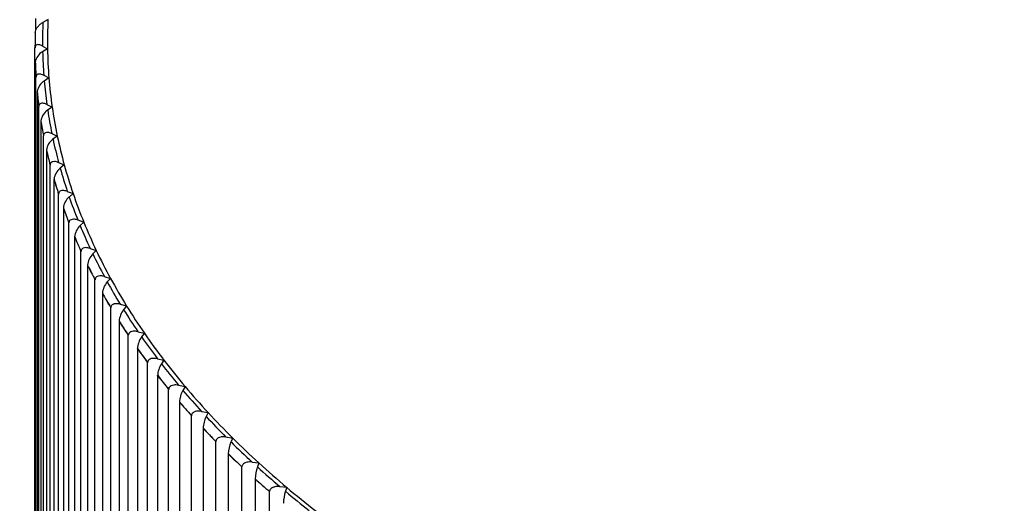
# Model space of a CAD drawing. Units: millimetres. Extents: x 0 to 838, y 0 to 1228.
# Drawn here: x 656 to 667, y 422 to 427 of the extents above; entities that cross this region are included whole.
import ezdxf
from ezdxf import colors
from ezdxf.entities.mleader import LeaderData, LeaderLine
from ezdxf.math import Vec2, Vec3

# ---------------------------------------------------------------- set-up
doc = ezdxf.new("R2010")
doc.units = ezdxf.units.MM
doc.layers.add('DV6_Défaut', color=7, linetype='Continuous')
doc.layers.add('Défaut', color=7, linetype='Continuous')

# ---------------------------------------------------------------- blocks, each defined once
blk = doc.blocks.new('_DOT')
at = {"color": 0}
blk.add_line((0, 0), (-1, 0), dxfattribs=at)
at = {"color": 0, "const_width": 0.333}
blk.add_lwpolyline([(-0.1665, 0, 1), (0.1665, 0, 1)], format="xyb", close=True, dxfattribs=at)
blk = doc.blocks.new('SE5')
at = {"layer": 'DV6_Défaut', "color": 7, "linetype": 'Continuous'}
for p, q in [((656.493, 426.636), (656.493, 426.762)), ((656.623, 426.748), (656.568, 426.717)), ((656.485, 426.607), (656.486, 426.607)), ((656.483, 421.325), (656.483, 426.445)), ((656.483, 426.444), (656.483, 426.445)), ((656.564, 426.464), (656.618, 426.434)), ((656.618, 426.434), (656.565, 426.402)), ((656.485, 426.29), (656.486, 426.291)), ((656.485, 426.29), (656.485, 421.171)), ((656.493, 421.009), (656.493, 426.128)), ((656.494, 426.128), (656.493, 426.128)), ((656.577, 426.149), (656.633, 426.12)), ((656.633, 426.12), (656.582, 426.087)), ((656.505, 425.974), (656.505, 420.854)), ((656.505, 425.974), (656.506, 425.974)), ((656.524, 420.692), (656.524, 425.812)), ((656.524, 425.811), (656.524, 425.812)), ((656.61, 425.835), (656.668, 425.806)), ((656.668, 425.806), (656.619, 425.773)), ((656.546, 425.658), (656.546, 420.538)), ((656.546, 425.658), (656.546, 425.658)), ((656.574, 420.377), (656.574, 425.496)), ((656.575, 425.496), (656.574, 425.496)), ((656.663, 425.521), (656.723, 425.494)), ((656.723, 425.494), (656.676, 425.459)), ((656.606, 425.343), (656.606, 420.223)), ((656.606, 425.343), (656.607, 425.343)), ((656.645, 420.062), (656.645, 425.182)), ((656.646, 425.182), (656.645, 425.182)), ((656.737, 425.209), (656.798, 425.183)), ((656.798, 425.183), (656.754, 425.148)), ((656.687, 425.029), (656.688, 425.03)), ((656.687, 425.029), (656.687, 419.91)), ((656.736, 419.75), (656.736, 424.869)), ((656.737, 424.869), (656.736, 424.869)), ((656.83, 424.898), (656.893, 424.874)), ((656.893, 424.874), (656.851, 424.837)), ((656.788, 424.718), (656.788, 419.598)), ((656.788, 424.718), (656.788, 424.718)), ((656.847, 419.44), (656.847, 424.559)), ((656.848, 424.559), (656.847, 424.559)), ((656.943, 424.59), (657.008, 424.567)), ((657.008, 424.567), (656.968, 424.53)), ((656.908, 424.409), (656.908, 419.289)), ((656.908, 424.409), (656.909, 424.409)), ((656.978, 419.132), (656.978, 424.251)), ((656.979, 424.251), (656.978, 424.251)), ((657.076, 424.284), (657.142, 424.263)), ((657.142, 424.263), (657.105, 424.224)), ((657.049, 424.102), (657.049, 424.103)), ((657.049, 424.102), (657.049, 418.983)), ((657.229, 423.982), (657.296, 423.961)), ((657.128, 418.827), (657.128, 423.947)), ((657.129, 423.946), (657.128, 423.947)), ((657.296, 423.961), (657.261, 423.923)), ((657.208, 423.799), (657.209, 423.8)), ((657.208, 423.799), (657.208, 418.68)), ((657.4, 423.683), (657.469, 423.664)), ((657.469, 423.664), (657.436, 423.624)), ((657.298, 418.526), (657.298, 423.645)), ((657.299, 423.645), (657.298, 423.645)), ((657.388, 423.5), (657.388, 418.38)), ((657.388, 423.5), (657.388, 423.5)), ((657.487, 418.228), (657.487, 423.348)), ((657.487, 423.348), (657.487, 423.348)), ((657.591, 423.387), (657.661, 423.37)), ((657.661, 423.37), (657.63, 423.33)), ((657.586, 423.204), (657.586, 423.205)), ((657.586, 423.204), (657.586, 418.085)), ((657.695, 417.935), (657.695, 423.054)), ((657.695, 423.054), (657.695, 423.054)), ((657.8, 423.096), (657.871, 423.08)), ((657.871, 423.08), (657.844, 423.039)), ((657.803, 422.913), (657.803, 422.914)), ((657.803, 422.913), (657.803, 417.794)), ((658.028, 422.81), (658.1, 422.795)), ((657.921, 417.646), (657.921, 422.766)), ((657.922, 422.766), (657.921, 422.766)), ((658.1, 422.795), (658.075, 422.754)), ((658.038, 422.627), (658.038, 417.507)), ((658.038, 422.627), (658.038, 422.627)), ((658.274, 422.528), (658.347, 422.516)), ((658.347, 422.516), (658.325, 422.474)), ((658.166, 417.363), (658.166, 422.482)), ((658.166, 422.482), (658.166, 422.482)), ((658.292, 422.346), (658.292, 417.226)), ((658.292, 422.346), (658.292, 422.346)), ((658.428, 417.085), (658.428, 422.204)), ((658.429, 422.204), (658.428, 422.204)), ((658.538, 422.253), (658.611, 422.241)), ((658.611, 422.241), (658.592, 422.199)), ((658.563, 422.07), (658.563, 422.071)), ((658.563, 422.07), (658.563, 416.951)), ((658.819, 421.983), (658.893, 421.973)), ((658.893, 421.973), (658.877, 421.93)), ((658.709, 416.812), (658.709, 421.932)), ((658.71, 421.932), (658.709, 421.932)), ((658.852, 421.801), (658.852, 416.682)), ((658.852, 421.801), (658.852, 421.801)), ((659.006, 416.546), (659.006, 421.665)), ((659.007, 421.665), (659.006, 421.665)), ((659.118, 421.719), (659.192, 421.711)), ((659.192, 421.711), (659.178, 421.668)), ((659.158, 421.538), (659.158, 421.538))]:
    blk.add_line(p, q, dxfattribs=at)
for centre, radius, start, end in [((656.638, 426.267), 0.154, 118.4356, 171.159), ((656.663, 425.951), 0.158, 120.7499, 171.7181), ((656.708, 425.636), 0.163, 123.1267, 172.2719), ((656.775, 425.322), 0.169, 125.5679, 172.8182), ((656.862, 425.009), 0.175, 128.0753, 173.3548), ((656.97, 424.699), 0.183, 130.6502, 173.8799), ((657.099, 424.39), 0.191, 133.2935, 174.3914), ((657.249, 424.085), 0.201, 136.0057, 174.8876), ((657.421, 423.782), 0.213, 138.7867, 175.367), ((657.614, 423.484), 0.226, 141.6361, 175.8284), ((657.828, 423.189), 0.243, 144.5525, 176.2707), ((658.065, 422.898), 0.263, 147.5341, 176.6934), ((658.325, 422.613), 0.288, 150.5783, 177.0961), ((658.611, 422.332), 0.319, 153.6816, 177.4791), ((658.923, 422.057), 0.36, 156.8401, 177.8431), ((659.267, 421.788), 0.415, 160.0487, 178.189), ((659.651, 421.526), 0.494, 163.3021, 178.5184)]:
    blk.add_arc(centre, radius, start, end, dxfattribs=at)
for centre, major_axis, start_param, end_param in [((671.333, 426.512), (14.716, 0), 3.113873, 3.150833), ((671.333, 426.512), (14.769, 0), 3.11751, 3.147196), ((671.333, 426.447), (14.849, 0), 3.122844, 3.141861), ((671.333, 426.447), (14.85, 0), 3.122884, 3.141821), ((671.333, 426.512), (-14.716, 0), 0.00924, 0.0462), ((671.333, 426.512), (-14.769, 0), 0.012877, 0.042563), ((671.333, 426.447), (-14.85, 0), 0.018251, 0.037189), ((671.333, 426.447), (-14.849, 0), 0.018211, 0.037229), ((671.333, 426.512), (-14.769, 0), 0.049837, 0.079523), ((671.333, 426.512), (-14.716, 0), 0.0462, 0.08316), ((671.333, 426.447), (-14.85, 0), 0.055211, 0.074149), ((671.333, 426.447), (-14.849, 0), 0.055171, 0.074188), ((671.333, 426.512), (-14.769, 0), 0.086797, 0.116483), ((671.333, 426.512), (-14.716, 0), 0.08316, 0.12012), ((671.333, 426.447), (-14.849, 0), 0.092131, 0.111148), ((671.333, 426.447), (-14.85, 0), 0.092171, 0.111109), ((671.333, 426.512), (-14.769, 0), 0.123757, 0.153443), ((671.333, 426.512), (-14.716, 0), 0.12012, 0.15708), ((671.333, 426.447), (-14.85, 0), 0.129131, 0.148068), ((671.333, 426.447), (-14.849, 0), 0.129091, 0.148108), ((671.333, 426.512), (-14.769, 0), 0.160717, 0.190403), ((671.333, 426.512), (-14.716, 0), 0.15708, 0.19404), ((671.333, 426.447), (-14.85, 0), 0.166091, 0.185028), ((671.333, 426.447), (-14.849, 0), 0.166051, 0.185068), ((671.333, 426.512), (-14.769, 0), 0.197677, 0.227362), ((671.333, 426.512), (-14.716, 0), 0.19404, 0.230999), ((671.333, 426.447), (-14.849, 0), 0.203011, 0.222028), ((671.333, 426.447), (-14.85, 0), 0.203051, 0.221988), ((671.333, 426.512), (-14.769, 0), 0.234636, 0.264322), ((671.333, 426.512), (-14.716, 0), 0.230999, 0.267959), ((671.333, 426.447), (-14.85, 0), 0.240011, 0.258948), ((671.333, 426.447), (-14.849, 0), 0.239971, 0.258988), ((671.333, 426.512), (-14.769, 0), 0.271596, 0.301282), ((671.333, 426.512), (-14.716, 0), 0.267959, 0.304919), ((671.333, 426.447), (-14.849, 0), 0.276931, 0.295948), ((671.333, 426.447), (-14.85, 0), 0.276971, 0.295908), ((671.333, 426.512), (-14.769, 0), 0.308556, 0.338242), ((671.333, 426.512), (-14.716, 0), 0.304919, 0.341879), ((671.333, 426.447), (-14.85, 0), 0.31393, 0.332868), ((671.333, 426.447), (-14.849, 0), 0.313891, 0.332908), ((671.333, 426.512), (-14.716, 0), 0.341879, 0.378839), ((671.333, 426.512), (-14.769, 0), 0.345516, 0.375202), ((671.333, 426.447), (-14.849, 0), 0.350851, 0.369868), ((671.333, 426.447), (-14.85, 0), 0.35089, 0.369828), ((671.333, 426.512), (-14.716, 0), 0.378839, 0.415799), ((671.333, 426.512), (-14.769, 0), 0.382476, 0.412162), ((671.333, 426.447), (-14.849, 0), 0.38781, 0.406828), ((671.333, 426.447), (-14.85, 0), 0.38785, 0.406788), ((671.333, 426.512), (-14.769, 0), 0.419436, 0.449122), ((671.333, 426.512), (-14.716, 0), 0.415799, 0.452759), ((671.333, 426.447), (-14.849, 0), 0.42477, 0.443788), ((671.333, 426.447), (-14.85, 0), 0.42481, 0.443748), ((671.333, 426.512), (-14.769, 0), 0.456396, 0.486082), ((671.333, 426.512), (-14.716, 0), 0.452759, 0.489719), ((671.333, 426.447), (-14.849, 0), 0.46173, 0.480748), ((671.333, 426.447), (-14.85, 0), 0.46177, 0.480708), ((671.333, 426.512), (-14.716, 0), 0.489719, 0.526679), ((671.333, 426.512), (-14.769, 0), 0.493356, 0.523042), ((671.333, 426.447), (-14.849, 0), 0.49869, 0.517707), ((671.333, 426.447), (-14.85, 0), 0.49873, 0.517668), ((671.333, 426.512), (-14.769, 0), 0.530316, 0.560002), ((671.333, 426.512), (-14.716, 0), 0.526679, 0.563639), ((671.333, 426.447), (-14.849, 0), 0.53565, 0.554667), ((671.333, 426.447), (-14.85, 0), 0.53569, 0.554628), ((671.333, 426.512), (-14.716, 0), 0.563639, 0.600599), ((671.333, 426.512), (-14.769, 0), 0.567276, 0.596962), ((671.333, 426.447), (-14.849, 0), 0.57261, 0.591627), ((671.333, 426.447), (-14.85, 0), 0.57265, 0.591587), ((671.333, 426.512), (-14.769, 0), 0.604236, 0.633921), ((671.333, 426.512), (-14.716, 0), 0.600599, 0.637559)]:
    blk.add_ellipse(centre, major_axis=major_axis, ratio=0.57735, start_param=start_param, end_param=end_param, dxfattribs=at)
for points, knots in [([(656.486, 426.607), (656.486, 426.613), (656.487, 426.62), (656.489, 426.626), (656.491, 426.632), (656.493, 426.639), (656.496, 426.645), (656.501, 426.654), (656.506, 426.663), (656.513, 426.67), (656.521, 426.681), (656.53, 426.69), (656.54, 426.698), (656.549, 426.706), (656.558, 426.712), (656.568, 426.717)], [0, 0, 0, 0, 0.139452, 0.139452, 0.139452, 0.279085, 0.279085, 0.279085, 0.475062, 0.475062, 0.475062, 0.746105, 0.746105, 0.746105, 1, 1, 1, 1]), ([(656.564, 426.464), (656.563, 426.465), (656.562, 426.465), (656.561, 426.466), (656.549, 426.472), (656.536, 426.477), (656.525, 426.478), (656.517, 426.479), (656.509, 426.479), (656.503, 426.476), (656.498, 426.474), (656.494, 426.471), (656.49, 426.467), (656.488, 426.464), (656.486, 426.46), (656.484, 426.455), (656.484, 426.452), (656.483, 426.448), (656.483, 426.444)], [0, 0, 0, 0, 0.02265, 0.02265, 0.02265, 0.367527, 0.367527, 0.367527, 0.598259, 0.598259, 0.598259, 0.771732, 0.771732, 0.771732, 0.911401, 0.911401, 0.911401, 1, 1, 1, 1]), ([(656.577, 426.149), (656.576, 426.15), (656.575, 426.15), (656.574, 426.151), (656.561, 426.157), (656.548, 426.161), (656.536, 426.162), (656.528, 426.163), (656.521, 426.162), (656.514, 426.16), (656.509, 426.158), (656.504, 426.155), (656.501, 426.151), (656.498, 426.147), (656.496, 426.143), (656.495, 426.138), (656.494, 426.135), (656.494, 426.131), (656.494, 426.128)], [0, 0, 0, 0, 0.022648, 0.022648, 0.022648, 0.367525, 0.367525, 0.367525, 0.598257, 0.598257, 0.598257, 0.77173, 0.77173, 0.77173, 0.9114, 0.9114, 0.9114, 1, 1, 1, 1]), ([(656.61, 425.835), (656.609, 425.835), (656.608, 425.836), (656.607, 425.836), (656.594, 425.842), (656.581, 425.846), (656.568, 425.847), (656.56, 425.847), (656.552, 425.847), (656.545, 425.844), (656.54, 425.842), (656.535, 425.839), (656.532, 425.835), (656.529, 425.831), (656.527, 425.827), (656.525, 425.822), (656.525, 425.818), (656.524, 425.815), (656.524, 425.811)], [0, 0, 0, 0, 0.022643, 0.022643, 0.022643, 0.367519, 0.367519, 0.367519, 0.598254, 0.598254, 0.598254, 0.771727, 0.771727, 0.771727, 0.911398, 0.911398, 0.911398, 1, 1, 1, 1]), ([(656.663, 425.521), (656.662, 425.521), (656.662, 425.522), (656.661, 425.522), (656.647, 425.528), (656.633, 425.532), (656.621, 425.532), (656.612, 425.533), (656.604, 425.532), (656.597, 425.529), (656.591, 425.527), (656.586, 425.524), (656.583, 425.519), (656.58, 425.516), (656.577, 425.511), (656.576, 425.506), (656.575, 425.503), (656.575, 425.499), (656.575, 425.496)], [0, 0, 0, 0, 0.022635, 0.022635, 0.022635, 0.367511, 0.367511, 0.367511, 0.598248, 0.598248, 0.598248, 0.771723, 0.771723, 0.771723, 0.911394, 0.911394, 0.911394, 1, 1, 1, 1]), ([(656.737, 425.209), (656.736, 425.209), (656.735, 425.21), (656.734, 425.21), (656.72, 425.215), (656.706, 425.219), (656.693, 425.219), (656.684, 425.219), (656.676, 425.218), (656.668, 425.215), (656.663, 425.213), (656.658, 425.21), (656.654, 425.205), (656.651, 425.202), (656.649, 425.197), (656.647, 425.192), (656.646, 425.189), (656.646, 425.185), (656.646, 425.182)], [0, 0, 0, 0, 0.022625, 0.022625, 0.022625, 0.367499, 0.367499, 0.367499, 0.59824, 0.59824, 0.59824, 0.771717, 0.771717, 0.771717, 0.911389, 0.911389, 0.911389, 1, 1, 1, 1]), ([(656.83, 424.898), (656.829, 424.899), (656.828, 424.899), (656.827, 424.899), (656.813, 424.905), (656.798, 424.908), (656.785, 424.908), (656.776, 424.908), (656.767, 424.906), (656.76, 424.903), (656.754, 424.901), (656.749, 424.897), (656.745, 424.893), (656.742, 424.889), (656.74, 424.885), (656.738, 424.88), (656.737, 424.876), (656.737, 424.873), (656.737, 424.869)], [0, 0, 0, 0, 0.022611, 0.022611, 0.022611, 0.367484, 0.367484, 0.367484, 0.598229, 0.598229, 0.598229, 0.771709, 0.771709, 0.771709, 0.911382, 0.911382, 0.911382, 1, 1, 1, 1]), ([(656.943, 424.59), (656.942, 424.59), (656.941, 424.591), (656.94, 424.591), (656.926, 424.596), (656.911, 424.599), (656.897, 424.598), (656.888, 424.598), (656.879, 424.597), (656.871, 424.593), (656.866, 424.591), (656.86, 424.587), (656.856, 424.583), (656.853, 424.579), (656.851, 424.574), (656.849, 424.569), (656.848, 424.566), (656.848, 424.563), (656.848, 424.559)], [0, 0, 0, 0, 0.022594, 0.022594, 0.022594, 0.367466, 0.367466, 0.367466, 0.598217, 0.598217, 0.598217, 0.771699, 0.771699, 0.771699, 0.911373, 0.911373, 0.911373, 1, 1, 1, 1]), ([(657.076, 424.284), (657.075, 424.285), (657.074, 424.285), (657.073, 424.285), (657.058, 424.29), (657.043, 424.292), (657.029, 424.292), (657.019, 424.291), (657.01, 424.29), (657.003, 424.286), (656.997, 424.284), (656.991, 424.28), (656.987, 424.275), (656.984, 424.271), (656.981, 424.267), (656.98, 424.262), (656.979, 424.258), (656.979, 424.255), (656.979, 424.251)], [0, 0, 0, 0, 0.022575, 0.022575, 0.022575, 0.367444, 0.367444, 0.367444, 0.598202, 0.598202, 0.598202, 0.771687, 0.771687, 0.771687, 0.911363, 0.911363, 0.911363, 1, 1, 1, 1]), ([(657.229, 423.982), (657.228, 423.982), (657.227, 423.982), (657.226, 423.983), (657.21, 423.987), (657.195, 423.989), (657.18, 423.988), (657.171, 423.987), (657.161, 423.986), (657.153, 423.982), (657.147, 423.979), (657.142, 423.975), (657.138, 423.971), (657.134, 423.967), (657.132, 423.962), (657.13, 423.957), (657.129, 423.954), (657.129, 423.95), (657.129, 423.946)], [0, 0, 0, 0, 0.022551, 0.022551, 0.022551, 0.367418, 0.367418, 0.367418, 0.598184, 0.598184, 0.598184, 0.771673, 0.771673, 0.771673, 0.911351, 0.911351, 0.911351, 1, 1, 1, 1]), ([(657.4, 423.683), (657.399, 423.683), (657.398, 423.683), (657.397, 423.683), (657.381, 423.687), (657.366, 423.689), (657.351, 423.688), (657.341, 423.687), (657.332, 423.685), (657.324, 423.681), (657.317, 423.678), (657.312, 423.674), (657.308, 423.67), (657.304, 423.666), (657.302, 423.661), (657.3, 423.656), (657.299, 423.652), (657.299, 423.649), (657.299, 423.645)], [0, 0, 0, 0, 0.022525, 0.022525, 0.022525, 0.367389, 0.367389, 0.367389, 0.598164, 0.598164, 0.598164, 0.771657, 0.771657, 0.771657, 0.911338, 0.911338, 0.911338, 1, 1, 1, 1]), ([(657.591, 423.387), (657.59, 423.387), (657.589, 423.388), (657.588, 423.388), (657.572, 423.392), (657.556, 423.393), (657.541, 423.391), (657.531, 423.39), (657.521, 423.388), (657.513, 423.384), (657.507, 423.381), (657.501, 423.377), (657.497, 423.372), (657.493, 423.368), (657.49, 423.363), (657.489, 423.358), (657.488, 423.355), (657.487, 423.351), (657.487, 423.348)], [0, 0, 0, 0, 0.022495, 0.022495, 0.022495, 0.367355, 0.367355, 0.367355, 0.598141, 0.598141, 0.598141, 0.771639, 0.771639, 0.771639, 0.911322, 0.911322, 0.911322, 1, 1, 1, 1]), ([(657.8, 423.096), (657.799, 423.096), (657.798, 423.097), (657.797, 423.097), (657.781, 423.1), (657.764, 423.101), (657.749, 423.099), (657.739, 423.098), (657.729, 423.096), (657.721, 423.091), (657.715, 423.088), (657.709, 423.084), (657.705, 423.079), (657.701, 423.075), (657.698, 423.07), (657.697, 423.065), (657.696, 423.062), (657.695, 423.058), (657.695, 423.054)], [0, 0, 0, 0, 0.02246, 0.02246, 0.02246, 0.367317, 0.367317, 0.367317, 0.598114, 0.598114, 0.598114, 0.771619, 0.771619, 0.771619, 0.911305, 0.911305, 0.911305, 1, 1, 1, 1]), ([(658.028, 422.81), (658.027, 422.81), (658.026, 422.81), (658.025, 422.81), (658.008, 422.813), (657.992, 422.814), (657.977, 422.812), (657.966, 422.81), (657.956, 422.808), (657.948, 422.803), (657.941, 422.8), (657.936, 422.796), (657.931, 422.791), (657.928, 422.787), (657.925, 422.782), (657.923, 422.776), (657.922, 422.773), (657.922, 422.769), (657.922, 422.766)], [0, 0, 0, 0, 0.022422, 0.022422, 0.022422, 0.367275, 0.367275, 0.367275, 0.598085, 0.598085, 0.598085, 0.771596, 0.771596, 0.771596, 0.911285, 0.911285, 0.911285, 1, 1, 1, 1]), ([(658.274, 422.528), (658.273, 422.529), (658.272, 422.529), (658.271, 422.529), (658.254, 422.532), (658.237, 422.532), (658.222, 422.53), (658.212, 422.528), (658.202, 422.525), (658.193, 422.52), (658.186, 422.517), (658.181, 422.513), (658.176, 422.507), (658.172, 422.503), (658.17, 422.498), (658.168, 422.493), (658.167, 422.489), (658.166, 422.486), (658.166, 422.482)], [0, 0, 0, 0, 0.022379, 0.022379, 0.022379, 0.367227, 0.367227, 0.367227, 0.598052, 0.598052, 0.598052, 0.77157, 0.77157, 0.77157, 0.911263, 0.911263, 0.911263, 1, 1, 1, 1]), ([(658.538, 422.253), (658.537, 422.253), (658.536, 422.253), (658.535, 422.253), (658.518, 422.255), (658.501, 422.255), (658.485, 422.253), (658.475, 422.251), (658.465, 422.247), (658.456, 422.243), (658.449, 422.239), (658.443, 422.235), (658.439, 422.229), (658.435, 422.225), (658.432, 422.22), (658.431, 422.215), (658.43, 422.211), (658.429, 422.208), (658.429, 422.204)], [0, 0, 0, 0, 0.022331, 0.022331, 0.022331, 0.367174, 0.367174, 0.367174, 0.598016, 0.598016, 0.598016, 0.771542, 0.771542, 0.771542, 0.911239, 0.911239, 0.911239, 1, 1, 1, 1]), ([(658.819, 421.983), (658.818, 421.983), (658.817, 421.983), (658.816, 421.983), (658.799, 421.985), (658.782, 421.984), (658.766, 421.981), (658.756, 421.979), (658.745, 421.976), (658.737, 421.971), (658.73, 421.967), (658.724, 421.963), (658.719, 421.957), (658.716, 421.953), (658.713, 421.948), (658.711, 421.942), (658.71, 421.939), (658.71, 421.935), (658.71, 421.932)], [0, 0, 0, 0, 0.022277, 0.022277, 0.022277, 0.367115, 0.367115, 0.367115, 0.597975, 0.597975, 0.597975, 0.77151, 0.77151, 0.77151, 0.911212, 0.911212, 0.911212, 1, 1, 1, 1]), ([(659.118, 421.719), (659.117, 421.719), (659.115, 421.719), (659.114, 421.719), (659.097, 421.721), (659.08, 421.72), (659.064, 421.716), (659.054, 421.714), (659.043, 421.71), (659.034, 421.705), (659.028, 421.702), (659.022, 421.697), (659.017, 421.691), (659.013, 421.687), (659.01, 421.682), (659.009, 421.676), (659.008, 421.673), (659.007, 421.669), (659.007, 421.665)], [0, 0, 0, 0, 0.022218, 0.022218, 0.022218, 0.36705, 0.36705, 0.36705, 0.59793, 0.59793, 0.59793, 0.771474, 0.771474, 0.771474, 0.911182, 0.911182, 0.911182, 1, 1, 1, 1])]:
    blk.add_open_spline(points, degree=3, knots=knots, dxfattribs=at)

msp = doc.modelspace()

# ---------------------------------------------------------------- block references
at = {"layer": 'Défaut'}
msp.add_blockref('SE5', (0, 0), dxfattribs=at)

# ---------------------------------------------------------------- leaders
at = {"layer": 'Défaut', "color": 7, "linetype": 'Continuous'}
ml = msp.add_multileader_mtext('Standard', dxfattribs=at)
ml.set_content('{\\pxsm0.9;\\fSolid Edge ISO|b1||i0||c0|p34;\\W1.;03/12/2020\\P}', color=256)
ml.set_leader_properties()
ml.set_arrow_properties(name='DOT')
ml.build(insert=Vec2(0, 0))
ml.multileader.update_dxf_attribs({"leader_type": 0, "dogleg_length": 0, "arrow_head_size": 12})
ctx = ml.context
ctx.base_point, ctx.char_height, ctx.arrow_head_size, ctx.landing_gap_size = Vec3(750.959, 1220.544), 12, 12, 4.2
notes = []
notes.append((ctx, [(0, (0, 0, 0), (0, 0), (1, 0), 1, [])]))
ctx.mtext.insert = Vec3(752.959, 1226.664)
for ctx, leaders in notes:
    for number, flags, end, landing, length, lines in leaders:
        leader = LeaderData()
        leader.index, (leader.has_last_leader_line, leader.has_dogleg_vector, leader.attachment_direction) = number, flags
        leader.last_leader_point, leader.dogleg_vector, leader.dogleg_length = Vec3(end), Vec3(landing), length
        for number, points, colour, breaks in lines:
            line = LeaderLine()
            line.index, line.vertices, line.color, line.breaks = number, Vec3.list(points), colors.encode_raw_color(colour), breaks
            leader.lines.append(line)
        ctx.leaders.append(leader)

doc.saveas('drawing.dxf')
